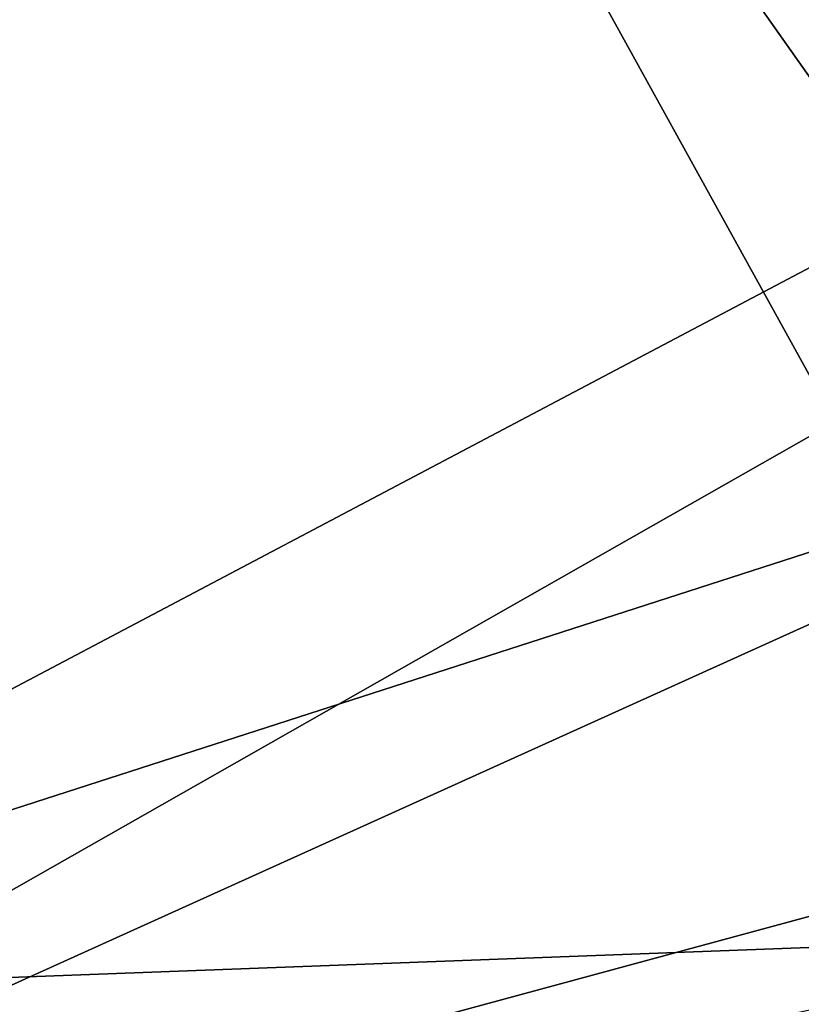
# Model space of a CAD drawing. Units: metres. Extents: x 5.76 to 8.33, y -18.41 to -11.31.
# Drawn here: x 6.67 to 7.3, y -15.26 to -14.47 of the extents above; entities that cross this region are included whole.
import ezdxf

# ---------------------------------------------------------------- set-up
doc = ezdxf.new("R2010")
doc.units = ezdxf.units.M

msp = doc.modelspace()

# ---------------------------------------------------------------- linework, layer by layer
at = {"layer": '1'}
for points in [[(6.18148, -14.04056, 5.62482), (6.01315, -15.53746, 5.62497), (6.69839, -13.65007, 5.61169)], [(6.69839, -13.65007, 5.61169), (6.01315, -15.53746, 5.62497), (7.32758, -14.78986, 5.60485)], [(6.69839, -13.65007, 5.61169), (7.32758, -14.78986, 5.60485), (7.33368, -14.55071, 5.60257)], [(7.33133, -14.45531, 5.60143), (6.69839, -13.65007, 5.61169), (7.33368, -14.55071, 5.60257)], [(8.17001, -14.20981, 2.1766), (5.91093, -14.56417, 2.17307), (5.88971, -14.01246, 2.16886)], [(5.91093, -14.56417, 2.17307), (8.17001, -14.20981, 2.1766), (6.19472, -15.25355, 2.17627)], [(8.17001, -14.20981, 2.1766), (8.03061, -14.66083, 2.17895), (6.19472, -15.25355, 2.17627)], [(6.19472, -15.25355, 2.17627), (8.03061, -14.66083, 2.17895), (8.09751, -15.18198, 2.17958)], [(7.32758, -14.78986, 5.60485), (6.01315, -15.53746, 5.62497), (7.31674, -14.94789, 5.60671)], [(7.31674, -14.94789, 5.60671), (6.01315, -15.53746, 5.62497), (7.33326, -15.17951, 5.60589)], [(6.01315, -15.53746, 5.62497), (7.32747, -15.2574, 5.60771), (7.33326, -15.17951, 5.60589)], [(6.19472, -15.25355, 2.17627), (8.09751, -15.18198, 2.17958), (8.06751, -16.06447, 2.17906)], [(8.06751, -16.06447, 2.17906), (5.97951, -15.94872, 2.17765), (6.19472, -15.25355, 2.17627)]]:
    msp.add_3dface(points, dxfattribs=at)

doc.saveas('drawing.dxf')
